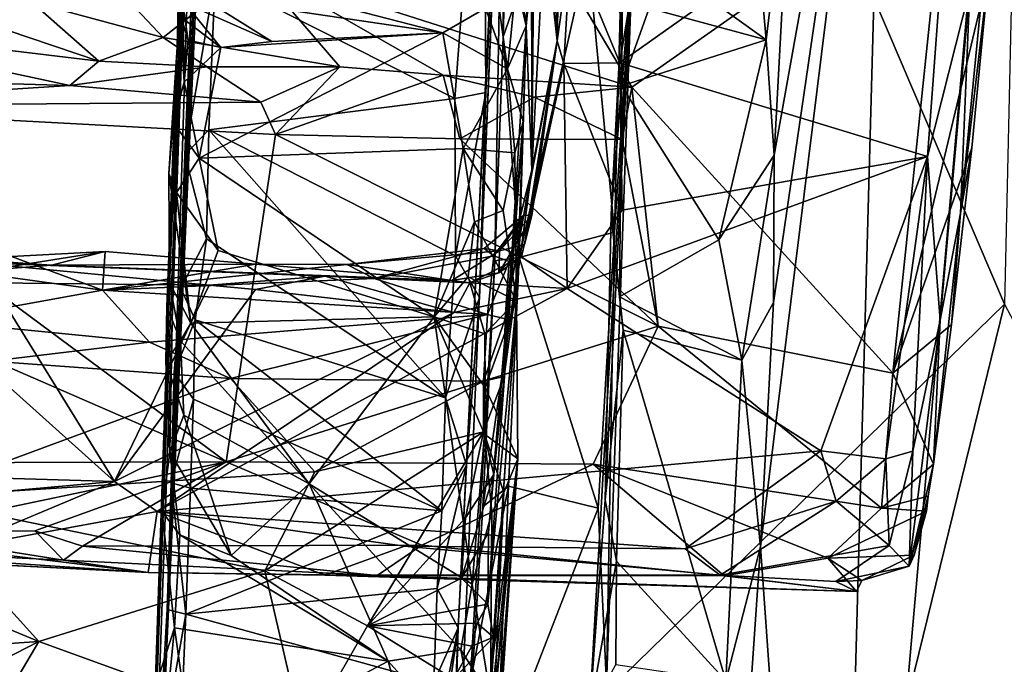
# Model space of a CAD drawing. Units: metres. Extents: x 24.78 to 30.5, y 1.35 to 7.15.
# Drawn here: x 29.64 to 30.16, y 5.29 to 5.63 of the extents above; entities that cross this region are included whole.
import ezdxf

# ---------------------------------------------------------------- set-up
doc = ezdxf.new("R2010")
doc.units = ezdxf.units.M

msp = doc.modelspace()

# ---------------------------------------------------------------- linework, layer by layer
at = {"layer": '1'}
for points in [[(28.6303, 6.79997, -1.64178), (29.6586, 6.64587, -1.6478), (28.96223, 5.33981, -1.63732)], [(29.11625, 5.17043, -1.63349), (28.96223, 5.33981, -1.63732), (29.6586, 6.64587, -1.6478)], [(29.11625, 5.17043, -1.63349), (29.6586, 6.64587, -1.6478), (29.11121, 4.46448, -1.62657)], [(29.11121, 4.46448, -1.62657), (29.6586, 6.64587, -1.6478), (30.15573, 5.48243, -1.64285)], [(29.6586, 6.64587, -1.6478), (30.17187, 6.20167, -1.64771), (30.15573, 5.48243, -1.64285)], [(29.71823, 5.30389, 0.42695), (29.77154, 6.56416, 1.91791), (29.77702, 6.61063, 2.35958)], [(29.7632, 6.4715, 2.59695), (29.71823, 5.30389, 0.42695), (29.77702, 6.61063, 2.35958)], [(29.74244, 5.88969, 0.38692), (29.77154, 6.56416, 1.91791), (29.71823, 5.30389, 0.42695)], [(29.74269, 6.08709, 3.45028), (29.71823, 5.30389, 0.42695), (29.7632, 6.4715, 2.59695)], [(29.72636, 5.65897, 4.93227), (29.72364, 5.6171, 4.12641), (29.73566, 6.10603, 5.03291)], [(29.73566, 6.10603, 5.03291), (29.72364, 5.6171, 4.12641), (29.74269, 6.08709, 3.45028)], [(29.70415, 4.9986, 2.61303), (29.71823, 5.30389, 0.42695), (29.74269, 6.08709, 3.45028)], [(29.70709, 5.1241, 3.59221), (29.70415, 4.9986, 2.61303), (29.74269, 6.08709, 3.45028)], [(29.72364, 5.6171, 4.12641), (29.70709, 5.1241, 3.59221), (29.74269, 6.08709, 3.45028)], [(30.09434, 5.88852, -0.73864), (30.06529, 4.83277, -0.74527), (30.1732, 6.05591, -0.89253)], [(30.1732, 6.05591, -0.89253), (30.06529, 4.83277, -0.74527), (30.17398, 5.25569, -0.93884)], [(29.71823, 5.30389, 0.42695), (29.72757, 5.56047, 0.30799), (29.74244, 5.88969, 0.38692)], [(29.72757, 5.56047, 0.30799), (29.73116, 5.64424, 0.30876), (29.74244, 5.88969, 0.38692)], [(30.09434, 5.88852, -0.73864), (30.0351, 5.48337, -0.60311), (30.02824, 5.35583, -0.60383)], [(30.02824, 5.35583, -0.60383), (30.06529, 4.83277, -0.74527), (30.09434, 5.88852, -0.73864)], [(30.03539, 5.56026, -0.59828), (30.0351, 5.48337, -0.60311), (30.09434, 5.88852, -0.73864)], [(30.04458, 5.73173, -0.60098), (30.03539, 5.56026, -0.59828), (30.09434, 5.88852, -0.73864)], [(29.89432, 5.79103, 0.15396), (29.86265, 5.04672, 0.06695), (29.88944, 5.50516, -0.03354)], [(29.87033, 5.31347, 0.28641), (29.86265, 5.04672, 0.06695), (29.89432, 5.79103, 0.15396)], [(29.87471, 5.39851, 0.28593), (29.87033, 5.31347, 0.28641), (29.89432, 5.79103, 0.15396)], [(29.88149, 5.48601, 0.28202), (29.87471, 5.39851, 0.28593), (29.89432, 5.79103, 0.15396)], [(29.88149, 5.48601, 0.28202), (29.89432, 5.79103, 0.15396), (29.88475, 5.59294, 0.28192)], [(29.88359, 5.7874, 0.28831), (29.88475, 5.59294, 0.28192), (29.89432, 5.79103, 0.15396)], [(29.89384, 5.62198, -0.03159), (29.89432, 5.79103, 0.15396), (29.88944, 5.50516, -0.03354)], [(29.89432, 5.79103, 0.15396), (29.89384, 5.62198, -0.03159), (29.89624, 5.71065, -0.02911)], [(29.88359, 5.7874, 0.28831), (29.74351, 5.65321, 0.2999), (29.86857, 5.58981, 0.2951)], [(29.88359, 5.7874, 0.28831), (29.86857, 5.58981, 0.2951), (29.88475, 5.59294, 0.28192)], [(30.12819, 5.73129, 6.59267), (29.95484, 5.60839, 6.59343), (29.96777, 5.68769, 6.59344)], [(29.95484, 5.60839, 6.59343), (30.12819, 5.73129, 6.59267), (30.11546, 5.55955, 6.59922)], [(30.02333, 5.70864, -0.58548), (30.03115, 5.6204, -0.58841), (30.04458, 5.73173, -0.60098)], [(30.04458, 5.73173, -0.60098), (30.03115, 5.6204, -0.58841), (30.03539, 5.56026, -0.59828)], [(30.11546, 5.55955, 6.59922), (30.12819, 5.73129, 6.59267), (30.13767, 5.64698, 6.61789)], [(29.91546, 5.67943, 6.33644), (29.91783, 5.71976, 6.53576), (29.92206, 5.61985, 6.56875)], [(29.91783, 5.71976, 6.53576), (29.92423, 5.71732, 6.56944), (29.92206, 5.61985, 6.56875)], [(29.92206, 5.61985, 6.56875), (29.92423, 5.71732, 6.56944), (29.92925, 5.67038, 6.57911)], [(29.89624, 5.71065, -0.02911), (29.89384, 5.62198, -0.03159), (29.90685, 5.65969, -0.0502)], [(29.96106, 5.59578, 6.85368), (30.12512, 5.71098, 6.81297), (29.89604, 5.70556, 6.87657)], [(30.12512, 5.71098, 6.81297), (29.96106, 5.59578, 6.85368), (30.09742, 5.44646, 6.82082)], [(30.02333, 5.70864, -0.58548), (29.96384, 5.66873, -0.56393), (30.03115, 5.6204, -0.58841)], [(30.12512, 5.71098, 6.81297), (30.09742, 5.44646, 6.82082), (30.14759, 5.65637, 6.79582)], [(29.89604, 5.70556, 6.87657), (29.76346, 5.65895, 6.91373), (29.96106, 5.59578, 6.85368)], [(30.14759, 5.65637, 6.79582), (30.13279, 5.52995, 6.78645), (30.14966, 5.70288, 6.78857)], [(30.13279, 5.52995, 6.78645), (30.13767, 5.64698, 6.61789), (30.14966, 5.70288, 6.78857)], [(29.9099, 5.67135, 5.91392), (29.90859, 5.6979, 6.05909), (29.90884, 5.55257, 6.19504)], [(29.90884, 5.55257, 6.19504), (29.90859, 5.6979, 6.05909), (29.91546, 5.67943, 6.33644)], [(29.64978, 5.69242, 6.96171), (29.64768, 5.64016, 6.94357), (29.71636, 5.62164, 6.91616)], [(29.64978, 5.69242, 6.96171), (29.71636, 5.62164, 6.91616), (29.76346, 5.65895, 6.91373)], [(29.9007, 5.65011, 5.52882), (29.89732, 5.68697, 5.69623), (29.9058, 5.62774, 5.58198)], [(29.9058, 5.62774, 5.58198), (29.89732, 5.68697, 5.69623), (29.90884, 5.65754, 5.77263)], [(29.95484, 5.60839, 6.59343), (29.92925, 5.67038, 6.57911), (29.96777, 5.68769, 6.59344)], [(29.95023, 5.52934, -0.49673), (29.95628, 5.64264, -0.54477), (29.95847, 5.6856, -0.55321)], [(29.9614, 5.66428, -0.27399), (29.95023, 5.52934, -0.49673), (29.95847, 5.6856, -0.55321)], [(29.92206, 5.61985, 6.56875), (29.90884, 5.55257, 6.19504), (29.91546, 5.67943, 6.33644)], [(29.90884, 5.55257, 6.19504), (29.90884, 5.65754, 5.77263), (29.9099, 5.67135, 5.91392)], [(29.92206, 5.61985, 6.56875), (29.92925, 5.67038, 6.57911), (29.92559, 5.60816, 6.58222)], [(29.95484, 5.60839, 6.59343), (29.92559, 5.60816, 6.58222), (29.92925, 5.67038, 6.57911)], [(29.96384, 5.66873, -0.56393), (29.97021, 5.63689, -0.56528), (30.03115, 5.6204, -0.58841)], [(29.90685, 5.65969, -0.0502), (29.90216, 5.50677, -0.04987), (29.93814, 5.66586, -0.06829)], [(29.93814, 5.66586, -0.06829), (29.90216, 5.50677, -0.04987), (29.9521, 5.52004, -0.08521)], [(29.95504, 5.63441, -0.08241), (29.93814, 5.66586, -0.06829), (29.9521, 5.52004, -0.08521)], [(29.9614, 5.66428, -0.27399), (29.93896, 5.26891, -0.54062), (29.94718, 5.38028, -0.55525)], [(29.93896, 5.26891, -0.54062), (29.9614, 5.66428, -0.27399), (29.94785, 5.2843, -0.09024)], [(29.9614, 5.66428, -0.27399), (29.94718, 5.38028, -0.55525), (29.95023, 5.52934, -0.49673)], [(29.9614, 5.66428, -0.27399), (29.9521, 5.52004, -0.08521), (29.94785, 5.2843, -0.09024)], [(29.95504, 5.63441, -0.08241), (29.9521, 5.52004, -0.08521), (29.9614, 5.66428, -0.27399)], [(29.68266, 5.60926, 6.91083), (29.53895, 5.65807, 6.99259), (29.51299, 5.6297, 6.96375)], [(29.64768, 5.64016, 6.94357), (29.53895, 5.65807, 6.99259), (29.68266, 5.60926, 6.91083)], [(29.76346, 5.65895, 6.91373), (29.71636, 5.62164, 6.91616), (29.80855, 5.60631, 6.8883)], [(29.71924, 5.55076, 4.77175), (29.71954, 5.49356, 4.60612), (29.72636, 5.65897, 4.93227)], [(29.72144, 5.57722, 4.89815), (29.71924, 5.55076, 4.77175), (29.72636, 5.65897, 4.93227)], [(29.71954, 5.49356, 4.60612), (29.72364, 5.6171, 4.12641), (29.72636, 5.65897, 4.93227)], [(29.72144, 5.57722, 4.89815), (29.72636, 5.65897, 4.93227), (29.72717, 5.59829, 5.03222)], [(29.72636, 5.65897, 4.93227), (29.72375, 5.65731, 5.17002), (29.72717, 5.59829, 5.03222)], [(29.72375, 5.65731, 5.17002), (29.72572, 5.6322, 5.15743), (29.72926, 5.6203, 5.14278)], [(29.72717, 5.59829, 5.03222), (29.72375, 5.65731, 5.17002), (29.72926, 5.6203, 5.14278)], [(29.76346, 5.65895, 6.91373), (29.80855, 5.60631, 6.8883), (29.86254, 5.60197, 6.87541)], [(29.76346, 5.65895, 6.91373), (29.86254, 5.60197, 6.87541), (29.96106, 5.59578, 6.85368)], [(29.89384, 5.62198, -0.03159), (29.90216, 5.50677, -0.04987), (29.90685, 5.65969, -0.0502)], [(29.90884, 5.65754, 5.77263), (29.90884, 5.55257, 6.19504), (29.9058, 5.62774, 5.58198)], [(29.73116, 5.64424, 0.30876), (29.72757, 5.56047, 0.30799), (29.74351, 5.65321, 0.2999)], [(29.72757, 5.56047, 0.30799), (29.74013, 5.57346, 0.29683), (29.74351, 5.65321, 0.2999)], [(29.73594, 5.64283, 5.28302), (29.74212, 5.65519, 5.34969), (29.86231, 5.62409, 5.25602)], [(29.74351, 5.65321, 0.2999), (29.74013, 5.57346, 0.29683), (29.86857, 5.58981, 0.2951)], [(29.86231, 5.62409, 5.25602), (29.74212, 5.65519, 5.34969), (29.8846, 5.63693, 5.36543)], [(30.14759, 5.65637, 6.79582), (30.09742, 5.44646, 6.82082), (30.13868, 5.56405, 6.80047)], [(30.13868, 5.56405, 6.80047), (30.13279, 5.52995, 6.78645), (30.14759, 5.65637, 6.79582)], [(29.89052, 5.64612, 5.4347), (29.9007, 5.65011, 5.52882), (29.89619, 5.60527, 5.25919)], [(29.89619, 5.60527, 5.25919), (29.9007, 5.65011, 5.52882), (29.9058, 5.62774, 5.58198)], [(30.12216, 5.47412, 6.63613), (30.11546, 5.55955, 6.59922), (30.13767, 5.64698, 6.61789)], [(30.13279, 5.52995, 6.78645), (30.12216, 5.47412, 6.63613), (30.13767, 5.64698, 6.61789)], [(29.72769, 5.63963, 5.21206), (29.73594, 5.64283, 5.28302), (29.77311, 5.61954, 5.20148)], [(29.77311, 5.61954, 5.20148), (29.73594, 5.64283, 5.28302), (29.86231, 5.62409, 5.25602)], [(29.8846, 5.63693, 5.36543), (29.89052, 5.64612, 5.4347), (29.89619, 5.60527, 5.25919)], [(29.95023, 5.52934, -0.49673), (29.95573, 5.59638, -0.56223), (29.95628, 5.64264, -0.54477)], [(29.95628, 5.64264, -0.54477), (29.95573, 5.59638, -0.56223), (29.97021, 5.63689, -0.56528)], [(29.64768, 5.64016, 6.94357), (29.68266, 5.60926, 6.91083), (29.71636, 5.62164, 6.91616)], [(29.72572, 5.6322, 5.15743), (29.72769, 5.63963, 5.21206), (29.74649, 5.6164, 5.16323)], [(29.74649, 5.6164, 5.16323), (29.72769, 5.63963, 5.21206), (29.77311, 5.61954, 5.20148)], [(29.89619, 5.60527, 5.25919), (29.86231, 5.62409, 5.25602), (29.8846, 5.63693, 5.36543)], [(29.97021, 5.63689, -0.56528), (29.95573, 5.59638, -0.56223), (30.03115, 5.6204, -0.58841)], [(29.72926, 5.6203, 5.14278), (29.72572, 5.6322, 5.15743), (29.74649, 5.6164, 5.16323)], [(29.58317, 5.59907, 6.86651), (29.66759, 5.59662, 6.86906), (29.51299, 5.6297, 6.96375)], [(29.51299, 5.6297, 6.96375), (29.66759, 5.59662, 6.86906), (29.68266, 5.60926, 6.91083)], [(29.89438, 5.44469, 5.64192), (29.90434, 5.57778, 5.32077), (29.9058, 5.62774, 5.58198)], [(29.90884, 5.55257, 6.19504), (29.89438, 5.44469, 5.64192), (29.9058, 5.62774, 5.58198)], [(29.90434, 5.57778, 5.32077), (29.89619, 5.60527, 5.25919), (29.9058, 5.62774, 5.58198)], [(29.71636, 5.62164, 6.91616), (29.68266, 5.60926, 6.91083), (29.73917, 5.60628, 6.89943)], [(29.71636, 5.62164, 6.91616), (29.73917, 5.60628, 6.89943), (29.80855, 5.60631, 6.8883)], [(29.73513, 5.55867, 4.89661), (29.74649, 5.6164, 5.16323), (29.86231, 5.62409, 5.25602)], [(29.73513, 5.55867, 4.89661), (29.86231, 5.62409, 5.25602), (29.87297, 5.56371, 4.99304)], [(29.74649, 5.6164, 5.16323), (29.77311, 5.61954, 5.20148), (29.86231, 5.62409, 5.25602)], [(29.86231, 5.62409, 5.25602), (29.89619, 5.60527, 5.25919), (29.87297, 5.56371, 4.99304)], [(29.89384, 5.62198, -0.03159), (29.88944, 5.50516, -0.03354), (29.90216, 5.50677, -0.04987)], [(29.70989, 5.21575, 3.80781), (29.70709, 5.1241, 3.59221), (29.72364, 5.6171, 4.12641)], [(29.71324, 5.28566, 4.002), (29.70989, 5.21575, 3.80781), (29.72364, 5.6171, 4.12641)], [(29.7158, 5.37412, 4.22753), (29.71324, 5.28566, 4.002), (29.72364, 5.6171, 4.12641)], [(29.71971, 5.40549, 4.35481), (29.7158, 5.37412, 4.22753), (29.72364, 5.6171, 4.12641)], [(29.71766, 5.45253, 4.45567), (29.71971, 5.40549, 4.35481), (29.72364, 5.6171, 4.12641)], [(29.71816, 5.48129, 4.54784), (29.71766, 5.45253, 4.45567), (29.72364, 5.6171, 4.12641)], [(29.71954, 5.49356, 4.60612), (29.71816, 5.48129, 4.54784), (29.72364, 5.6171, 4.12641)], [(29.72717, 5.59829, 5.03222), (29.72926, 5.6203, 5.14278), (29.74649, 5.6164, 5.16323)], [(29.73513, 5.55867, 4.89661), (29.72717, 5.59829, 5.03222), (29.74649, 5.6164, 5.16323)], [(29.90885, 5.52867, 6.40203), (29.90475, 5.52889, 6.30602), (29.92206, 5.61985, 6.56875)], [(29.90475, 5.52889, 6.30602), (29.90884, 5.55257, 6.19504), (29.92206, 5.61985, 6.56875)], [(29.90504, 5.51357, 6.48908), (29.92206, 5.61985, 6.56875), (29.90763, 5.52566, 6.54043)], [(29.90504, 5.51357, 6.48908), (29.90885, 5.52867, 6.40203), (29.92206, 5.61985, 6.56875)], [(29.92559, 5.60816, 6.58222), (29.90763, 5.52566, 6.54043), (29.92206, 5.61985, 6.56875)], [(29.95573, 5.59638, -0.56223), (30.00655, 5.5161, -0.58037), (30.03115, 5.6204, -0.58841)], [(30.03115, 5.6204, -0.58841), (30.00655, 5.5161, -0.58037), (30.03539, 5.56026, -0.59828)], [(29.68266, 5.60926, 6.91083), (29.66759, 5.59662, 6.86906), (29.73917, 5.60628, 6.89943)], [(29.73917, 5.60628, 6.89943), (29.66759, 5.59662, 6.86906), (29.76735, 5.58783, 6.8632)], [(29.73917, 5.60628, 6.89943), (29.76735, 5.58783, 6.8632), (29.80855, 5.60631, 6.8883)], [(29.80855, 5.60631, 6.8883), (29.76735, 5.58783, 6.8632), (29.77495, 5.57107, 6.85042)], [(29.86254, 5.60197, 6.87541), (29.80855, 5.60631, 6.8883), (29.77495, 5.57107, 6.85042)], [(29.90342, 5.50719, 6.57005), (29.90763, 5.52566, 6.54043), (29.92559, 5.60816, 6.58222)], [(29.90342, 5.50719, 6.57005), (29.92559, 5.60816, 6.58222), (29.92732, 5.49074, 6.59693)], [(29.92559, 5.60816, 6.58222), (29.95484, 5.60839, 6.59343), (29.95604, 5.53153, 6.5958)], [(29.92732, 5.49074, 6.59693), (29.92559, 5.60816, 6.58222), (29.95604, 5.53153, 6.5958)], [(30.11546, 5.55955, 6.59922), (29.95604, 5.53153, 6.5958), (29.95484, 5.60839, 6.59343)], [(29.86254, 5.60197, 6.87541), (29.77495, 5.57107, 6.85042), (29.87132, 5.56875, 6.85089)], [(29.86254, 5.60197, 6.87541), (29.87132, 5.56875, 6.85089), (29.91027, 5.59055, 6.86356)], [(29.86254, 5.60197, 6.87541), (29.91027, 5.59055, 6.86356), (29.96106, 5.59578, 6.85368)], [(29.87297, 5.56371, 4.99304), (29.89619, 5.60527, 5.25919), (29.90002, 5.56151, 5.10447)], [(29.89619, 5.60527, 5.25919), (29.90434, 5.57778, 5.32077), (29.90002, 5.56151, 5.10447)], [(29.58317, 5.59907, 6.86651), (29.49852, 5.58585, 6.85386), (29.66759, 5.59662, 6.86906)], [(29.66759, 5.59662, 6.86906), (29.49852, 5.58585, 6.85386), (29.76735, 5.58783, 6.8632)], [(29.72144, 5.57722, 4.89815), (29.72717, 5.59829, 5.03222), (29.73513, 5.55867, 4.89661)], [(29.91027, 5.59055, 6.86356), (29.956, 5.56839, 6.85094), (29.96106, 5.59578, 6.85368)], [(29.95023, 5.52934, -0.49673), (29.95467, 5.48628, -0.56216), (29.95573, 5.59638, -0.56223)], [(29.95573, 5.59638, -0.56223), (29.95467, 5.48628, -0.56216), (30.00655, 5.5161, -0.58037)], [(29.956, 5.56839, 6.85094), (29.97488, 5.47104, 6.84828), (29.96106, 5.59578, 6.85368)], [(29.96106, 5.59578, 6.85368), (29.97488, 5.47104, 6.84828), (30.09742, 5.44646, 6.82082)], [(29.30791, 5.59201, 6.85327), (29.47272, 5.39935, 6.84833), (29.74911, 5.40012, 6.84949)], [(29.49852, 5.58585, 6.85386), (29.30791, 5.59201, 6.85327), (29.74911, 5.40012, 6.84949)], [(29.86857, 5.58981, 0.2951), (29.86893, 5.50762, 0.29558), (29.88475, 5.59294, 0.28192)], [(29.88475, 5.59294, 0.28192), (29.86893, 5.50762, 0.29558), (29.88149, 5.48601, 0.28202)], [(29.91027, 5.59055, 6.86356), (29.87132, 5.56875, 6.85089), (29.956, 5.56839, 6.85094)], [(29.76735, 5.58783, 6.8632), (29.49852, 5.58585, 6.85386), (29.77495, 5.57107, 6.85042)], [(29.49852, 5.58585, 6.85386), (29.74911, 5.40012, 6.84949), (29.77495, 5.57107, 6.85042)], [(29.74013, 5.57346, 0.29683), (29.86893, 5.50762, 0.29558), (29.86857, 5.58981, 0.2951)], [(29.71924, 5.55076, 4.77175), (29.72144, 5.57722, 4.89815), (29.72326, 5.54083, 4.80006)], [(29.72326, 5.54083, 4.80006), (29.72144, 5.57722, 4.89815), (29.73513, 5.55867, 4.89661)], [(29.88613, 5.36333, 5.27353), (29.88582, 5.32594, 5.1389), (29.90434, 5.57778, 5.32077)], [(29.90434, 5.57778, 5.32077), (29.88582, 5.32594, 5.1389), (29.90076, 5.48414, 4.79002)], [(29.88906, 5.39354, 5.40696), (29.88613, 5.36333, 5.27353), (29.90434, 5.57778, 5.32077)], [(29.89438, 5.44469, 5.64192), (29.88906, 5.39354, 5.40696), (29.90434, 5.57778, 5.32077)], [(29.90434, 5.57778, 5.32077), (29.90076, 5.48414, 4.79002), (29.90002, 5.56151, 5.10447)], [(29.72757, 5.56047, 0.30799), (29.73899, 5.51659, 0.29951), (29.74013, 5.57346, 0.29683)], [(29.74013, 5.57346, 0.29683), (29.73899, 5.51659, 0.29951), (29.86383, 5.43354, 0.2978)], [(29.74013, 5.57346, 0.29683), (29.86383, 5.43354, 0.2978), (29.86893, 5.50762, 0.29558)], [(29.77495, 5.57107, 6.85042), (29.74911, 5.40012, 6.84949), (29.97488, 5.47104, 6.84828)], [(29.87132, 5.56875, 6.85089), (29.77495, 5.57107, 6.85042), (29.97488, 5.47104, 6.84828)], [(29.956, 5.56839, 6.85094), (29.87132, 5.56875, 6.85089), (29.97488, 5.47104, 6.84828)], [(29.72543, 5.49083, 0.30999), (29.72757, 5.56047, 0.30799), (29.71823, 5.30389, 0.42695)], [(29.72757, 5.56047, 0.30799), (29.72543, 5.49083, 0.30999), (29.73899, 5.51659, 0.29951)], [(29.73513, 5.55867, 4.89661), (29.87297, 5.56371, 4.99304), (29.8579, 5.47585, 4.6287)], [(29.8579, 5.47585, 4.6287), (29.87297, 5.56371, 4.99304), (29.87887, 5.52551, 4.84124)], [(29.87887, 5.52551, 4.84124), (29.87297, 5.56371, 4.99304), (29.89388, 5.5313, 4.93406)], [(29.89388, 5.5313, 4.93406), (29.87297, 5.56371, 4.99304), (29.90002, 5.56151, 5.10447)], [(29.89388, 5.5313, 4.93406), (29.90002, 5.56151, 5.10447), (29.90076, 5.48414, 4.79002)], [(29.92732, 5.49074, 6.59693), (29.95604, 5.53153, 6.5958), (30.11546, 5.55955, 6.59922)], [(30.0598, 5.40598, 6.60658), (29.92732, 5.49074, 6.59693), (30.11546, 5.55955, 6.59922)], [(30.00655, 5.5161, -0.58037), (30.01856, 5.45318, -0.586), (30.03539, 5.56026, -0.59828)], [(30.03539, 5.56026, -0.59828), (30.01856, 5.45318, -0.586), (30.0351, 5.48337, -0.60311)], [(30.09368, 5.40177, 6.62196), (30.0598, 5.40598, 6.60658), (30.11546, 5.55955, 6.59922)], [(30.09368, 5.40177, 6.62196), (30.11546, 5.55955, 6.59922), (30.10779, 5.40567, 6.63461)], [(30.09742, 5.44646, 6.82082), (30.12803, 5.47178, 6.80548), (30.13868, 5.56405, 6.80047)], [(30.10779, 5.40567, 6.63461), (30.11546, 5.55955, 6.59922), (30.12216, 5.47412, 6.63613)], [(30.12803, 5.47178, 6.80548), (30.13279, 5.52995, 6.78645), (30.13868, 5.56405, 6.80047)], [(29.745, 5.51046, 4.72809), (29.72326, 5.54083, 4.80006), (29.73513, 5.55867, 4.89661)], [(29.745, 5.51046, 4.72809), (29.73513, 5.55867, 4.89661), (29.8579, 5.47585, 4.6287)], [(29.71954, 5.49356, 4.60612), (29.71924, 5.55076, 4.77175), (29.73075, 5.47263, 4.58257)], [(29.73075, 5.47263, 4.58257), (29.71924, 5.55076, 4.77175), (29.72326, 5.54083, 4.80006)], [(29.89488, 5.4749, 5.91953), (29.89438, 5.44469, 5.64192), (29.90884, 5.55257, 6.19504)], [(29.90884, 5.55257, 6.19504), (29.89707, 5.50473, 6.12988), (29.89488, 5.4749, 5.91953)], [(29.90475, 5.52889, 6.30602), (29.89707, 5.50473, 6.12988), (29.90884, 5.55257, 6.19504)], [(29.73075, 5.47263, 4.58257), (29.72326, 5.54083, 4.80006), (29.745, 5.51046, 4.72809)], [(29.90076, 5.48414, 4.79002), (29.87887, 5.52551, 4.84124), (29.89388, 5.5313, 4.93406)], [(29.89201, 5.51032, 6.38245), (29.88398, 5.51148, 6.31226), (29.90475, 5.52889, 6.30602)], [(29.88398, 5.51148, 6.31226), (29.88904, 5.50776, 6.19932), (29.90475, 5.52889, 6.30602)], [(29.88904, 5.50776, 6.19932), (29.89707, 5.50473, 6.12988), (29.90475, 5.52889, 6.30602)], [(29.90885, 5.52867, 6.40203), (29.89201, 5.51032, 6.38245), (29.90475, 5.52889, 6.30602)], [(29.90504, 5.51357, 6.48908), (29.89201, 5.51032, 6.38245), (29.90885, 5.52867, 6.40203)], [(29.95023, 5.52934, -0.49673), (29.94718, 5.38028, -0.55525), (29.95653, 5.46884, -0.56322)], [(29.95023, 5.52934, -0.49673), (29.95653, 5.46884, -0.56322), (29.95467, 5.48628, -0.56216)], [(30.11855, 5.39895, 6.81158), (30.12216, 5.47412, 6.63613), (30.13279, 5.52995, 6.78645)], [(30.11855, 5.39895, 6.81158), (30.13279, 5.52995, 6.78645), (30.12803, 5.47178, 6.80548)], [(29.87565, 5.49672, 4.7229), (29.8579, 5.47585, 4.6287), (29.87887, 5.52551, 4.84124)], [(29.87565, 5.49672, 4.7229), (29.87887, 5.52551, 4.84124), (29.90076, 5.48414, 4.79002)], [(29.90342, 5.50719, 6.57005), (29.89153, 5.49889, 6.50684), (29.90763, 5.52566, 6.54043)], [(29.89153, 5.49889, 6.50684), (29.90504, 5.51357, 6.48908), (29.90763, 5.52566, 6.54043)], [(29.90216, 5.50677, -0.04987), (29.94349, 5.37603, -0.07631), (29.9521, 5.52004, -0.08521)], [(29.9521, 5.52004, -0.08521), (29.94349, 5.37603, -0.07631), (29.94785, 5.2843, -0.09024)], [(29.72543, 5.49083, 0.30999), (29.733, 5.47438, 0.29962), (29.73899, 5.51659, 0.29951)], [(29.73899, 5.51659, 0.29951), (29.733, 5.47438, 0.29962), (29.86383, 5.43354, 0.2978)], [(29.89153, 5.49889, 6.50684), (29.89201, 5.51032, 6.38245), (29.90504, 5.51357, 6.48908)], [(29.95467, 5.48628, -0.56216), (30.01856, 5.45318, -0.586), (30.00655, 5.5161, -0.58037)], [(29.61698, 5.50419, 6.58626), (29.56332, 5.5095, 6.34649), (29.65799, 5.50282, 6.41293)], [(29.56332, 5.5095, 6.34649), (29.6245, 5.50027, 6.36403), (29.65799, 5.50282, 6.41293)], [(29.6245, 5.50027, 6.36403), (29.637, 5.50744, 6.30755), (29.68602, 5.50988, 6.34874)], [(29.6245, 5.50027, 6.36403), (29.68602, 5.50988, 6.34874), (29.65799, 5.50282, 6.41293)], [(29.68602, 5.50988, 6.34874), (29.637, 5.50744, 6.30755), (29.68456, 5.48979, 6.1687)], [(29.65799, 5.50282, 6.41293), (29.68602, 5.50988, 6.34874), (29.76459, 5.50343, 6.32956)], [(29.68602, 5.50988, 6.34874), (29.68456, 5.48979, 6.1687), (29.76459, 5.50343, 6.32956)], [(29.73075, 5.47263, 4.58257), (29.745, 5.51046, 4.72809), (29.8579, 5.47585, 4.6287)], [(29.81226, 5.50313, 6.31219), (29.82656, 5.49581, 6.18384), (29.88398, 5.51148, 6.31226)], [(29.89201, 5.51032, 6.38245), (29.81226, 5.50313, 6.31219), (29.88398, 5.51148, 6.31226)], [(29.86708, 5.49475, 6.48284), (29.81226, 5.50313, 6.31219), (29.89201, 5.51032, 6.38245)], [(29.88398, 5.51148, 6.31226), (29.82656, 5.49581, 6.18384), (29.88904, 5.50776, 6.19932)], [(29.86708, 5.49475, 6.48284), (29.89201, 5.51032, 6.38245), (29.89153, 5.49889, 6.50684)], [(29.637, 5.50744, 6.30755), (29.57585, 5.50471, 6.19037), (29.68456, 5.48979, 6.1687)], [(29.57585, 5.50471, 6.19037), (29.59617, 5.47382, 5.99246), (29.68456, 5.48979, 6.1687)], [(29.62661, 5.49362, 6.60149), (29.61698, 5.50419, 6.58626), (29.74033, 5.49242, 6.5994)], [(29.61698, 5.50419, 6.58626), (29.65799, 5.50282, 6.41293), (29.86708, 5.49475, 6.48284)], [(29.61698, 5.50419, 6.58626), (29.86708, 5.49475, 6.48284), (29.80073, 5.4971, 6.57848)], [(29.74033, 5.49242, 6.5994), (29.61698, 5.50419, 6.58626), (29.80073, 5.4971, 6.57848)], [(29.65799, 5.50282, 6.41293), (29.76459, 5.50343, 6.32956), (29.86708, 5.49475, 6.48284)], [(29.76459, 5.50343, 6.32956), (29.68456, 5.48979, 6.1687), (29.81226, 5.50313, 6.31219)], [(29.81226, 5.50313, 6.31219), (29.68456, 5.48979, 6.1687), (29.82656, 5.49581, 6.18384)], [(29.86708, 5.49475, 6.48284), (29.76459, 5.50343, 6.32956), (29.81226, 5.50313, 6.31219)], [(29.82656, 5.49581, 6.18384), (29.88577, 5.47703, 5.99716), (29.88904, 5.50776, 6.19932)], [(29.86265, 5.04672, 0.06695), (29.88329, 5.37662, -0.0325), (29.88944, 5.50516, -0.03354)], [(29.86893, 5.50762, 0.29558), (29.86383, 5.43354, 0.2978), (29.88149, 5.48601, 0.28202)], [(29.87638, 5.49365, 6.58367), (29.89153, 5.49889, 6.50684), (29.90342, 5.50719, 6.57005)], [(29.87638, 5.49365, 6.58367), (29.90342, 5.50719, 6.57005), (29.92732, 5.49074, 6.59693)], [(29.88944, 5.50516, -0.03354), (29.88329, 5.37662, -0.0325), (29.90216, 5.50677, -0.04987)], [(29.90216, 5.50677, -0.04987), (29.88329, 5.37662, -0.0325), (29.89674, 5.38741, -0.05067)], [(29.88904, 5.50776, 6.19932), (29.88577, 5.47703, 5.99716), (29.89707, 5.50473, 6.12988)], [(29.89707, 5.50473, 6.12988), (29.88577, 5.47703, 5.99716), (29.89488, 5.4749, 5.91953)], [(29.90216, 5.50677, -0.04987), (29.89674, 5.38741, -0.05067), (29.94349, 5.37603, -0.07631)], [(29.87638, 5.49365, 6.58367), (29.86708, 5.49475, 6.48284), (29.89153, 5.49889, 6.50684)], [(29.45, 5.39697, 6.61031), (29.57152, 5.49687, 6.60212), (29.69079, 5.38994, 6.60796)], [(29.69079, 5.38994, 6.60796), (29.57152, 5.49687, 6.60212), (29.62661, 5.49362, 6.60149)], [(29.69079, 5.38994, 6.60796), (29.62661, 5.49362, 6.60149), (29.74033, 5.49242, 6.5994)], [(29.82656, 5.49581, 6.18384), (29.68456, 5.48979, 6.1687), (29.88577, 5.47703, 5.99716)], [(29.69079, 5.38994, 6.60796), (29.74033, 5.49242, 6.5994), (29.76455, 5.49005, 6.59823)], [(29.72528, 5.46339, 4.54429), (29.71816, 5.48129, 4.54784), (29.71954, 5.49356, 4.60612)], [(29.72528, 5.46339, 4.54429), (29.71954, 5.49356, 4.60612), (29.73075, 5.47263, 4.58257)], [(29.74033, 5.49242, 6.5994), (29.80073, 5.4971, 6.57848), (29.76455, 5.49005, 6.59823)], [(29.76455, 5.49005, 6.59823), (29.80073, 5.4971, 6.57848), (29.86819, 5.47819, 6.59874)], [(29.86819, 5.47819, 6.59874), (29.80073, 5.4971, 6.57848), (29.87638, 5.49365, 6.58367)], [(29.87638, 5.49365, 6.58367), (29.80073, 5.4971, 6.57848), (29.86708, 5.49475, 6.48284)], [(29.8579, 5.47585, 4.6287), (29.87565, 5.49672, 4.7229), (29.88436, 5.46704, 4.6328)], [(29.86819, 5.47819, 6.59874), (29.87638, 5.49365, 6.58367), (29.92732, 5.49074, 6.59693)], [(29.88436, 5.46704, 4.6328), (29.87565, 5.49672, 4.7229), (29.90076, 5.48414, 4.79002)], [(29.68456, 5.48979, 6.1687), (29.59617, 5.47382, 5.99246), (29.70921, 5.46269, 5.96524)], [(29.68456, 5.48979, 6.1687), (29.70921, 5.46269, 5.96524), (29.88577, 5.47703, 5.99716)], [(29.69079, 5.38994, 6.60796), (29.76455, 5.49005, 6.59823), (29.86819, 5.47819, 6.59874)], [(29.71324, 5.37426, 6.61045), (29.86819, 5.47819, 6.59874), (29.92732, 5.49074, 6.59693)], [(29.71324, 5.37426, 6.61045), (29.92732, 5.49074, 6.59693), (30.0598, 5.40598, 6.60658)], [(29.7221, 5.44688, 0.31187), (29.72543, 5.49083, 0.30999), (29.71823, 5.30389, 0.42695)], [(29.72543, 5.49083, 0.30999), (29.7221, 5.44688, 0.31187), (29.733, 5.47438, 0.29962)], [(29.11121, 4.46448, -1.62657), (30.15573, 5.48243, -1.64285), (29.78217, 3.95994, -1.62794)], [(29.78217, 3.95994, -1.62794), (30.15573, 5.48243, -1.64285), (30.3826, 5.05445, -1.63942)], [(29.88149, 5.48601, 0.28202), (29.86383, 5.43354, 0.2978), (29.87471, 5.39851, 0.28593)], [(29.88439, 5.43896, 4.53697), (29.88436, 5.46704, 4.6328), (29.90076, 5.48414, 4.79002)], [(29.88439, 5.43896, 4.53697), (29.90076, 5.48414, 4.79002), (29.90153, 5.40179, 4.50867)], [(29.88877, 5.30867, 5.04307), (29.90076, 5.48414, 4.79002), (29.88582, 5.32594, 5.1389)], [(29.88736, 5.28936, 4.98596), (29.90153, 5.40179, 4.50867), (29.90076, 5.48414, 4.79002)], [(29.88877, 5.30867, 5.04307), (29.88736, 5.28936, 4.98596), (29.90076, 5.48414, 4.79002)], [(29.95467, 5.48628, -0.56216), (29.95653, 5.46884, -0.56322), (30.01856, 5.45318, -0.586)], [(30.0351, 5.48337, -0.60311), (30.01856, 5.45318, -0.586), (30.02824, 5.35583, -0.60383)], [(29.69079, 5.38994, 6.60796), (29.86819, 5.47819, 6.59874), (29.71324, 5.37426, 6.61045)], [(29.70921, 5.46269, 5.96524), (29.75145, 5.44361, 5.84921), (29.88577, 5.47703, 5.99716)], [(29.71766, 5.45253, 4.45567), (29.71816, 5.48129, 4.54784), (29.72528, 5.46339, 4.54429)], [(29.75145, 5.44361, 5.84921), (29.88368, 5.44236, 5.77247), (29.88577, 5.47703, 5.99716)], [(29.88577, 5.47703, 5.99716), (29.88368, 5.44236, 5.77247), (29.89488, 5.4749, 5.91953)], [(29.59617, 5.47382, 5.99246), (29.62623, 5.45277, 5.86986), (29.70921, 5.46269, 5.96524)], [(29.7221, 5.44688, 0.31187), (29.73208, 5.43281, 0.29914), (29.733, 5.47438, 0.29962)], [(29.79252, 5.38867, 4.34401), (29.72528, 5.46339, 4.54429), (29.73075, 5.47263, 4.58257)], [(29.79252, 5.38867, 4.34401), (29.73075, 5.47263, 4.58257), (29.8579, 5.47585, 4.6287)], [(29.733, 5.47438, 0.29962), (29.73208, 5.43281, 0.29914), (29.86175, 5.37467, 0.29804)], [(29.733, 5.47438, 0.29962), (29.86175, 5.37467, 0.29804), (29.86383, 5.43354, 0.2978)], [(29.79252, 5.38867, 4.34401), (29.8579, 5.47585, 4.6287), (29.87768, 5.3363, 4.22005)], [(29.87768, 5.3363, 4.22005), (29.8579, 5.47585, 4.6287), (29.8842, 5.41471, 4.45786)], [(29.8579, 5.47585, 4.6287), (29.88436, 5.46704, 4.6328), (29.88439, 5.43896, 4.53697)], [(29.8579, 5.47585, 4.6287), (29.88439, 5.43896, 4.53697), (29.8842, 5.41471, 4.45786)], [(29.88368, 5.44236, 5.77247), (29.89438, 5.44469, 5.64192), (29.89488, 5.4749, 5.91953)], [(30.10585, 5.3457, 6.75571), (30.10779, 5.40567, 6.63461), (30.12216, 5.47412, 6.63613)], [(30.11855, 5.39895, 6.81158), (30.10585, 5.3457, 6.75571), (30.12216, 5.47412, 6.63613)], [(29.74911, 5.40012, 6.84949), (29.94084, 5.39899, 6.84706), (29.97488, 5.47104, 6.84828)], [(29.97488, 5.47104, 6.84828), (29.94084, 5.39899, 6.84706), (30.09141, 5.37599, 6.8214)], [(29.94718, 5.38028, -0.55525), (29.95307, 5.34829, -0.56262), (29.95653, 5.46884, -0.56322)], [(29.95653, 5.46884, -0.56322), (29.95307, 5.34829, -0.56262), (30.0101, 5.28596, -0.58249)], [(29.95653, 5.46884, -0.56322), (30.0101, 5.28596, -0.58249), (30.01856, 5.45318, -0.586)], [(29.97488, 5.47104, 6.84828), (30.09141, 5.37599, 6.8214), (30.09742, 5.44646, 6.82082)], [(30.12803, 5.47178, 6.80548), (30.09742, 5.44646, 6.82082), (30.11855, 5.39895, 6.81158)], [(29.70921, 5.46269, 5.96524), (29.62623, 5.45277, 5.86986), (29.75145, 5.44361, 5.84921)], [(29.72707, 5.42455, 4.42622), (29.71766, 5.45253, 4.45567), (29.72528, 5.46339, 4.54429)], [(29.72707, 5.42455, 4.42622), (29.72528, 5.46339, 4.54429), (29.79252, 5.38867, 4.34401)], [(29.58336, 5.38162, 5.46105), (29.75145, 5.44361, 5.84921), (29.62623, 5.45277, 5.86986)], [(29.71971, 5.40549, 4.35481), (29.71766, 5.45253, 4.45567), (29.72707, 5.42455, 4.42622)], [(30.01856, 5.45318, -0.586), (30.0101, 5.28596, -0.58249), (30.02824, 5.35583, -0.60383)], [(29.72042, 5.38914, 0.31304), (29.7221, 5.44688, 0.31187), (29.71823, 5.30389, 0.42695)], [(29.7221, 5.44688, 0.31187), (29.72042, 5.38914, 0.31304), (29.73208, 5.43281, 0.29914)], [(30.09742, 5.44646, 6.82082), (30.09141, 5.37599, 6.8214), (30.11855, 5.39895, 6.81158)], [(29.75145, 5.44361, 5.84921), (29.58336, 5.38162, 5.46105), (29.79552, 5.39491, 5.56924)], [(29.88368, 5.44236, 5.77247), (29.75145, 5.44361, 5.84921), (29.79552, 5.39491, 5.56924)], [(29.88368, 5.44236, 5.77247), (29.79552, 5.39491, 5.56924), (29.88354, 5.41585, 5.57608)], [(29.89438, 5.44469, 5.64192), (29.88354, 5.41585, 5.57608), (29.88906, 5.39354, 5.40696)], [(29.88368, 5.44236, 5.77247), (29.88354, 5.41585, 5.57608), (29.89438, 5.44469, 5.64192)], [(29.8842, 5.41471, 4.45786), (29.88439, 5.43896, 4.53697), (29.90153, 5.40179, 4.50867)], [(29.73208, 5.43281, 0.29914), (29.72042, 5.38914, 0.31304), (29.73055, 5.38639, 0.30164)], [(29.73208, 5.43281, 0.29914), (29.73055, 5.38639, 0.30164), (29.86175, 5.37467, 0.29804)], [(29.86383, 5.43354, 0.2978), (29.86175, 5.37467, 0.29804), (29.87471, 5.39851, 0.28593)], [(29.71971, 5.40549, 4.35481), (29.72707, 5.42455, 4.42622), (29.75178, 5.35132, 4.23119)], [(29.75178, 5.35132, 4.23119), (29.72707, 5.42455, 4.42622), (29.79252, 5.38867, 4.34401)], [(29.76937, 5.34333, 5.29455), (29.88354, 5.41585, 5.57608), (29.79552, 5.39491, 5.56924)], [(29.88354, 5.41585, 5.57608), (29.76937, 5.34333, 5.29455), (29.82303, 5.31467, 5.1551)], [(29.88354, 5.41585, 5.57608), (29.82303, 5.31467, 5.1551), (29.87426, 5.37093, 5.36746)], [(29.88354, 5.41585, 5.57608), (29.87426, 5.37093, 5.36746), (29.88906, 5.39354, 5.40696)], [(29.87768, 5.3363, 4.22005), (29.8842, 5.41471, 4.45786), (29.88797, 5.37369, 4.34993)], [(29.88797, 5.37369, 4.34993), (29.8842, 5.41471, 4.45786), (29.89427, 5.38414, 4.41822)], [(29.8842, 5.41471, 4.45786), (29.90153, 5.40179, 4.50867), (29.89427, 5.38414, 4.41822)], [(29.71324, 5.37426, 6.61045), (30.0598, 5.40598, 6.60658), (29.98897, 5.35476, 6.61854)], [(29.72503, 5.36207, 4.23975), (29.7158, 5.37412, 4.22753), (29.71971, 5.40549, 4.35481)], [(29.72503, 5.36207, 4.23975), (29.71971, 5.40549, 4.35481), (29.75178, 5.35132, 4.23119)], [(29.98897, 5.35476, 6.61854), (30.0598, 5.40598, 6.60658), (30.06783, 5.3797, 6.62292)], [(30.06783, 5.3797, 6.62292), (30.0598, 5.40598, 6.60658), (30.09368, 5.40177, 6.62196)], [(30.09554, 5.35645, 6.68229), (30.09368, 5.40177, 6.62196), (30.10779, 5.40567, 6.63461)], [(30.09554, 5.35645, 6.68229), (30.10779, 5.40567, 6.63461), (30.10585, 5.3457, 6.75571)], [(29.47272, 5.39935, 6.84833), (29.57306, 5.36325, 6.83187), (29.74911, 5.40012, 6.84949)], [(29.74911, 5.40012, 6.84949), (29.57306, 5.36325, 6.83187), (29.64918, 5.36423, 6.83508)], [(29.74911, 5.40012, 6.84949), (29.64918, 5.36423, 6.83508), (29.67412, 5.35619, 6.82911)], [(29.74911, 5.40012, 6.84949), (29.67412, 5.35619, 6.82911), (29.85145, 5.35664, 6.83583)], [(29.74911, 5.40012, 6.84949), (29.85145, 5.35664, 6.83583), (29.94084, 5.39899, 6.84706)], [(29.87971, 5.17899, 4.62917), (29.8832, 5.16113, 4.50096), (29.90153, 5.40179, 4.50867)], [(29.88297, 5.20548, 4.68876), (29.87971, 5.17899, 4.62917), (29.90153, 5.40179, 4.50867)], [(29.8832, 5.16113, 4.50096), (29.88194, 5.11471, 4.3575), (29.90153, 5.40179, 4.50867)], [(29.90153, 5.40179, 4.50867), (29.88194, 5.11471, 4.3575), (29.89427, 5.38414, 4.41822)], [(29.88226, 5.2248, 4.76429), (29.88297, 5.20548, 4.68876), (29.90153, 5.40179, 4.50867)], [(29.88226, 5.2248, 4.76429), (29.90153, 5.40179, 4.50867), (29.88736, 5.28936, 4.98596)], [(30.09554, 5.35645, 6.68229), (30.06783, 5.3797, 6.62292), (30.09368, 5.40177, 6.62196)], [(29.44549, 5.36806, 6.62602), (29.45, 5.39697, 6.61031), (29.69079, 5.38994, 6.60796)], [(29.58336, 5.38162, 5.46105), (29.76937, 5.34333, 5.29455), (29.79552, 5.39491, 5.56924)], [(29.94084, 5.39899, 6.84706), (29.85145, 5.35664, 6.83583), (30.00928, 5.34063, 6.82169)], [(29.86175, 5.37467, 0.29804), (29.85946, 5.33414, 0.29835), (29.87471, 5.39851, 0.28593)], [(29.87471, 5.39851, 0.28593), (29.85946, 5.33414, 0.29835), (29.87033, 5.31347, 0.28641)], [(29.94084, 5.39899, 6.84706), (30.00928, 5.34063, 6.82169), (30.06346, 5.34998, 6.82189)], [(29.94084, 5.39899, 6.84706), (30.06346, 5.34998, 6.82189), (30.09141, 5.37599, 6.8214)], [(30.11855, 5.39895, 6.81158), (30.09141, 5.37599, 6.8214), (30.11588, 5.38228, 6.80237)], [(30.11588, 5.38228, 6.80237), (30.10585, 5.3457, 6.75571), (30.11855, 5.39895, 6.81158)], [(29.44549, 5.36806, 6.62602), (29.69079, 5.38994, 6.60796), (29.60687, 5.35485, 6.63024)], [(29.60687, 5.35485, 6.63024), (29.69079, 5.38994, 6.60796), (29.71324, 5.37426, 6.61045)], [(29.87209, 5.33947, 5.2261), (29.88906, 5.39354, 5.40696), (29.87426, 5.37093, 5.36746)], [(29.88906, 5.39354, 5.40696), (29.87209, 5.33947, 5.2261), (29.88613, 5.36333, 5.27353)], [(29.71823, 5.30389, 0.42695), (29.71838, 5.32303, 0.31666), (29.72042, 5.38914, 0.31304)], [(29.72042, 5.38914, 0.31304), (29.71838, 5.32303, 0.31666), (29.7281, 5.32072, 0.30082)], [(29.72042, 5.38914, 0.31304), (29.7281, 5.32072, 0.30082), (29.73055, 5.38639, 0.30164)], [(29.73055, 5.38639, 0.30164), (29.7281, 5.32072, 0.30082), (29.86175, 5.37467, 0.29804)], [(29.83385, 5.29622, 4.10878), (29.75178, 5.35132, 4.23119), (29.79252, 5.38867, 4.34401)], [(29.83385, 5.29622, 4.10878), (29.79252, 5.38867, 4.34401), (29.87183, 5.30206, 4.12542)], [(29.87183, 5.30206, 4.12542), (29.79252, 5.38867, 4.34401), (29.87768, 5.3363, 4.22005)], [(29.89674, 5.38741, -0.05067), (29.87779, 5.29109, -0.02233), (29.89041, 5.23923, -0.04628)], [(29.88329, 5.37662, -0.0325), (29.87779, 5.29109, -0.02233), (29.89674, 5.38741, -0.05067)], [(29.89674, 5.38741, -0.05067), (29.89041, 5.23923, -0.04628), (29.94349, 5.37603, -0.07631)], [(29.54957, 5.34862, 5.2439), (29.6513, 5.30637, 5.13138), (29.58336, 5.38162, 5.46105)], [(29.58336, 5.38162, 5.46105), (29.6513, 5.30637, 5.13138), (29.76937, 5.34333, 5.29455)], [(29.89427, 5.38414, 4.41822), (29.88194, 5.11471, 4.3575), (29.88722, 5.2776, 4.12184)], [(29.88722, 5.2776, 4.12184), (29.88797, 5.37369, 4.34993), (29.89427, 5.38414, 4.41822)], [(29.94718, 5.38028, -0.55525), (29.93896, 5.26891, -0.54062), (29.95307, 5.34829, -0.56262)], [(29.98897, 5.35476, 6.61854), (30.06783, 5.3797, 6.62292), (30.00728, 5.341, 6.63958)], [(30.00728, 5.341, 6.63958), (30.06783, 5.3797, 6.62292), (30.09554, 5.35645, 6.68229)], [(30.11588, 5.38228, 6.80237), (30.09141, 5.37599, 6.8214), (30.11506, 5.37437, 6.81166)], [(30.10862, 5.35149, 6.80529), (30.10585, 5.3457, 6.75571), (30.11588, 5.38228, 6.80237)], [(30.11506, 5.37437, 6.81166), (30.10862, 5.35149, 6.80529), (30.11588, 5.38228, 6.80237)], [(29.04916, 5.376, 6.8026), (29.38678, 5.35898, 6.64761), (29.70837, 5.34234, 6.647)], [(29.04916, 5.376, 6.8026), (29.70837, 5.34234, 6.647), (29.48816, 5.35734, 6.81313)], [(29.60687, 5.35485, 6.63024), (29.71324, 5.37426, 6.61045), (29.70837, 5.34234, 6.647)], [(29.70837, 5.34234, 6.647), (29.71324, 5.37426, 6.61045), (29.80065, 5.34104, 6.63766)], [(29.80065, 5.34104, 6.63766), (29.71324, 5.37426, 6.61045), (29.84242, 5.3561, 6.61754)], [(29.84242, 5.3561, 6.61754), (29.71324, 5.37426, 6.61045), (29.98897, 5.35476, 6.61854)], [(29.71324, 5.28566, 4.002), (29.7158, 5.37412, 4.22753), (29.72213, 5.3135, 4.1149)], [(29.72213, 5.3135, 4.1149), (29.7158, 5.37412, 4.22753), (29.72503, 5.36207, 4.23975)], [(29.86175, 5.37467, 0.29804), (29.7281, 5.32072, 0.30082), (29.85946, 5.33414, 0.29835)], [(29.86265, 5.04672, 0.06695), (29.87779, 5.29109, -0.02233), (29.88329, 5.37662, -0.0325)], [(29.94349, 5.37603, -0.07631), (29.89041, 5.23923, -0.04628), (29.94785, 5.2843, -0.09024)], [(30.09141, 5.37599, 6.8214), (30.06346, 5.34998, 6.82189), (30.11506, 5.37437, 6.81166)], [(30.11506, 5.37437, 6.81166), (30.06346, 5.34998, 6.82189), (30.10862, 5.35149, 6.80529)], [(29.87426, 5.37093, 5.36746), (29.82303, 5.31467, 5.1551), (29.87209, 5.33947, 5.2261)], [(29.87768, 5.3363, 4.22005), (29.88797, 5.37369, 4.34993), (29.88722, 5.2776, 4.12184)], [(29.57306, 5.36325, 6.83187), (29.66427, 5.34886, 6.81194), (29.64918, 5.36423, 6.83508)], [(29.64918, 5.36423, 6.83508), (29.66427, 5.34886, 6.81194), (29.67412, 5.35619, 6.82911)], [(29.38678, 5.35898, 6.64761), (29.60687, 5.35485, 6.63024), (29.70837, 5.34234, 6.647)], [(29.57306, 5.36325, 6.83187), (29.48816, 5.35734, 6.81313), (29.66427, 5.34886, 6.81194)], [(29.72213, 5.3135, 4.1149), (29.72503, 5.36207, 4.23975), (29.83385, 5.29622, 4.10878)], [(29.83385, 5.29622, 4.10878), (29.72503, 5.36207, 4.23975), (29.75178, 5.35132, 4.23119)], [(29.87209, 5.33947, 5.2261), (29.88582, 5.32594, 5.1389), (29.88613, 5.36333, 5.27353)], [(29.48816, 5.35734, 6.81313), (29.70837, 5.34234, 6.647), (29.66427, 5.34886, 6.81194)], [(29.67412, 5.35619, 6.82911), (29.66427, 5.34886, 6.81194), (29.82809, 5.34092, 6.8095)], [(29.67412, 5.35619, 6.82911), (29.82809, 5.34092, 6.8095), (29.85145, 5.35664, 6.83583)], [(29.80065, 5.34104, 6.63766), (29.84242, 5.3561, 6.61754), (30.00728, 5.341, 6.63958)], [(29.85145, 5.35664, 6.83583), (29.82809, 5.34092, 6.8095), (30.00928, 5.34063, 6.82169)], [(30.00728, 5.341, 6.63958), (29.84242, 5.3561, 6.61754), (29.98897, 5.35476, 6.61854)], [(30.06758, 5.33773, 6.69989), (30.00728, 5.341, 6.63958), (30.09554, 5.35645, 6.68229)], [(30.0101, 5.28596, -0.58249), (30.01526, 5.16635, -0.58905), (30.02824, 5.35583, -0.60383)], [(30.01526, 5.16635, -0.58905), (30.06529, 4.83277, -0.74527), (30.02824, 5.35583, -0.60383)], [(30.10585, 5.3457, 6.75571), (30.06758, 5.33773, 6.69989), (30.09554, 5.35645, 6.68229)], [(29.54957, 5.34862, 5.2439), (29.59227, 5.30242, 5.08888), (29.6513, 5.30637, 5.13138)], [(29.66427, 5.34886, 6.81194), (29.70837, 5.34234, 6.647), (29.82809, 5.34092, 6.8095)], [(30.06346, 5.34998, 6.82189), (30.00928, 5.34063, 6.82169), (30.07845, 5.3325, 6.78636)], [(30.10862, 5.35149, 6.80529), (30.06346, 5.34998, 6.82189), (30.08119, 5.33829, 6.80228)], [(30.06346, 5.34998, 6.82189), (30.07845, 5.3325, 6.78636), (30.08119, 5.33829, 6.80228)], [(30.08119, 5.33829, 6.80228), (30.10585, 5.3457, 6.75571), (30.10862, 5.35149, 6.80529)], [(29.76937, 5.34333, 5.29455), (29.6513, 5.30637, 5.13138), (29.78959, 5.25635, 4.94731)], [(29.76937, 5.34333, 5.29455), (29.78959, 5.25635, 4.94731), (29.82303, 5.31467, 5.1551)], [(29.95307, 5.34829, -0.56262), (29.93896, 5.26891, -0.54062), (29.95278, 5.29439, -0.55917)], [(29.95307, 5.34829, -0.56262), (29.95278, 5.29439, -0.55917), (30.0101, 5.28596, -0.58249)], [(30.08119, 5.33829, 6.80228), (30.06758, 5.33773, 6.69989), (30.10585, 5.3457, 6.75571)], [(29.82809, 5.34092, 6.8095), (29.70837, 5.34234, 6.647), (29.80065, 5.34104, 6.63766)], [(29.82809, 5.34092, 6.8095), (29.80065, 5.34104, 6.63766), (30.07845, 5.3325, 6.78636)], [(29.80065, 5.34104, 6.63766), (30.00728, 5.341, 6.63958), (30.07845, 5.3325, 6.78636)], [(29.87209, 5.33947, 5.2261), (29.82303, 5.31467, 5.1551), (29.88582, 5.32594, 5.1389)], [(30.00928, 5.34063, 6.82169), (29.82809, 5.34092, 6.8095), (30.07845, 5.3325, 6.78636)], [(30.07845, 5.3325, 6.78636), (30.00728, 5.341, 6.63958), (30.06758, 5.33773, 6.69989)], [(30.07845, 5.3325, 6.78636), (30.06758, 5.33773, 6.69989), (30.08119, 5.33829, 6.80228)], [(29.7281, 5.32072, 0.30082), (29.85761, 5.28504, 0.29756), (29.85946, 5.33414, 0.29835)], [(29.85946, 5.33414, 0.29835), (29.85761, 5.28504, 0.29756), (29.87033, 5.31347, 0.28641)], [(29.87183, 5.30206, 4.12542), (29.87768, 5.3363, 4.22005), (29.88722, 5.2776, 4.12184)], [(29.71823, 5.30389, 0.42695), (29.71341, 5.23667, 0.31019), (29.71838, 5.32303, 0.31666)], [(29.71838, 5.32303, 0.31666), (29.71341, 5.23667, 0.31019), (29.7281, 5.32072, 0.30082)], [(29.82303, 5.31467, 5.1551), (29.88034, 5.31602, 5.11771), (29.88582, 5.32594, 5.1389)], [(29.88034, 5.31602, 5.11771), (29.88877, 5.30867, 5.04307), (29.88582, 5.32594, 5.1389)], [(29.7281, 5.32072, 0.30082), (29.71341, 5.23667, 0.31019), (29.72543, 5.25964, 0.2985)], [(29.7281, 5.32072, 0.30082), (29.72543, 5.25964, 0.2985), (29.85761, 5.28504, 0.29756)], [(29.7197, 5.28873, 4.04821), (29.71324, 5.28566, 4.002), (29.72213, 5.3135, 4.1149)], [(29.7197, 5.28873, 4.04821), (29.72213, 5.3135, 4.1149), (29.73227, 5.24238, 3.9431)], [(29.73227, 5.24238, 3.9431), (29.72213, 5.3135, 4.1149), (29.83385, 5.29622, 4.10878)], [(29.82303, 5.31467, 5.1551), (29.78959, 5.25635, 4.94731), (29.86796, 5.28681, 5.02169)], [(29.82303, 5.31467, 5.1551), (29.87745, 5.3039, 5.08004), (29.88034, 5.31602, 5.11771)], [(29.82303, 5.31467, 5.1551), (29.86796, 5.28681, 5.02169), (29.87745, 5.3039, 5.08004)], [(29.85791, 5.25, 0.29608), (29.85515, 5.20943, 0.29618), (29.87033, 5.31347, 0.28641)], [(29.87033, 5.31347, 0.28641), (29.85515, 5.20943, 0.29618), (29.86452, 5.17159, 0.28604)], [(29.85761, 5.28504, 0.29756), (29.85791, 5.25, 0.29608), (29.87033, 5.31347, 0.28641)], [(29.87033, 5.31347, 0.28641), (29.86452, 5.17159, 0.28604), (29.86265, 5.04672, 0.06695)], [(29.88034, 5.31602, 5.11771), (29.87745, 5.3039, 5.08004), (29.88877, 5.30867, 5.04307)], [(29.86796, 5.28681, 5.02169), (29.88736, 5.28936, 4.98596), (29.88877, 5.30867, 5.04307)], [(29.87745, 5.3039, 5.08004), (29.86796, 5.28681, 5.02169), (29.88877, 5.30867, 5.04307)], [(29.59227, 5.30242, 5.08888), (29.57122, 5.26539, 4.92682), (29.6513, 5.30637, 5.13138)], [(29.6513, 5.30637, 5.13138), (29.57122, 5.26539, 4.92682), (29.59701, 5.21469, 4.76954)], [(29.6513, 5.30637, 5.13138), (29.59701, 5.21469, 4.76954), (29.78959, 5.25635, 4.94731)], [(29.68275, 4.44601, 1.32667), (29.70523, 5.02269, 0.31326), (29.71823, 5.30389, 0.42695)], [(29.70415, 4.9986, 2.61303), (29.68275, 4.44601, 1.32667), (29.71823, 5.30389, 0.42695)], [(29.71823, 5.30389, 0.42695), (29.70523, 5.02269, 0.31326), (29.70688, 5.09247, 0.31278)], [(29.71823, 5.30389, 0.42695), (29.70688, 5.09247, 0.31278), (29.71229, 5.16462, 0.31164)], [(29.71823, 5.30389, 0.42695), (29.71229, 5.16462, 0.31164), (29.71341, 5.23667, 0.31019)], [(29.83385, 5.29622, 4.10878), (29.87183, 5.30206, 4.12542), (29.88374, 5.24039, 3.99632)], [(29.88374, 5.24039, 3.99632), (29.87183, 5.30206, 4.12542), (29.88722, 5.2776, 4.12184)], [(29.86478, 5.18186, 3.82947), (29.73227, 5.24238, 3.9431), (29.83385, 5.29622, 4.10878)], [(29.86478, 5.18186, 3.82947), (29.83385, 5.29622, 4.10878), (29.88374, 5.24039, 3.99632)]]:
    msp.add_3dface(points, dxfattribs=at)

doc.saveas('drawing.dxf')
